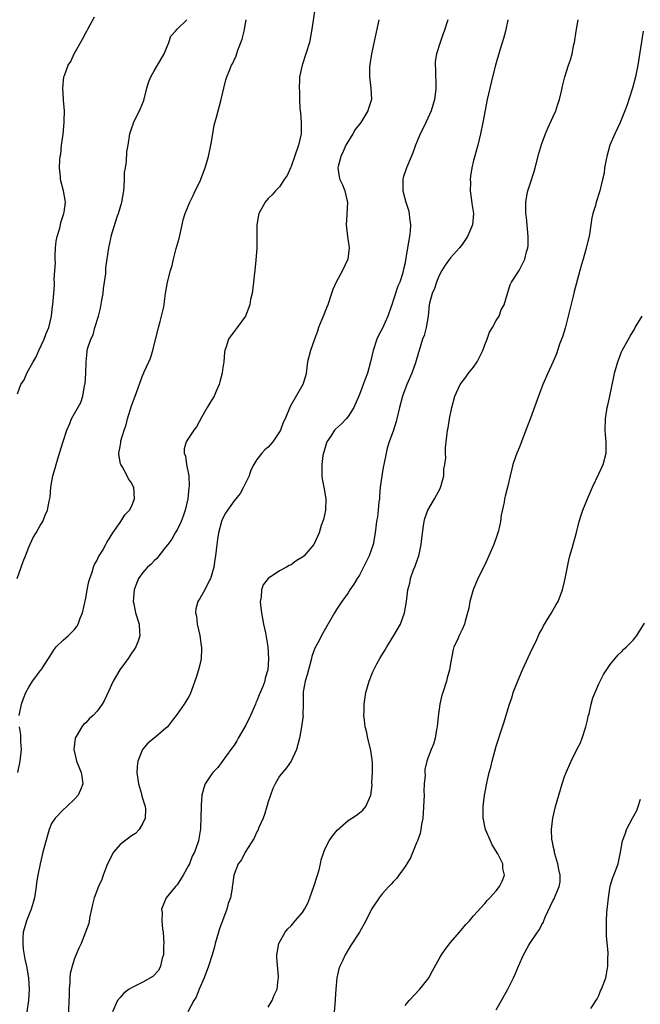
# Model space of a CAD drawing. Units: inches. Extents: x 2616000 to 2619000, y 1473000 to 1476000.
# Drawn here: x 2616661 to 2616770, y 1474308 to 1474481 of the extents above; entities that cross this region are included whole.
import ezdxf

# ---------------------------------------------------------------- set-up
doc = ezdxf.new("R2010")
doc.units = ezdxf.units.IN
doc.header["$MEASUREMENT"] = 0
doc.layers.add('LD26161473_10ft', color=123, linetype='Continuous')

msp = doc.modelspace()

# ---------------------------------------------------------------- linework, layer by layer
at = {"layer": 'LD26161473_10ft'}
for points, elevation in [([(2616713.22, 1474483.22), (2616712.62, 1474479), (2616712.22, 1474477), (2616711.62, 1474475), (2616710.93, 1474473), (2616710.48, 1474471), (2616710.51, 1474470.51), (2616710.42, 1474469), (2616710.5, 1474468.5), (2616710.49, 1474467), (2616710.55, 1474465.45), (2616710.64, 1474464.64), (2616710.78, 1474463), (2616710.76, 1474461), (2616710.33, 1474459), (2616709, 1474455.24), (2616708.88, 1474455), (2616708.31, 1474453.69), (2616707.82, 1474453), (2616707, 1474451.71), (2616706.28, 1474451), (2616705.69, 1474450.31), (2616705, 1474449.65), (2616704.44, 1474449), (2616703.36, 1474447), (2616703.29, 1474446.71), (2616702.98, 1474445), (2616703.01, 1474443.01), (2616703, 1474441), (2616702.82, 1474438.82), (2616702.63, 1474437), (2616702.61, 1474436.61), (2616702.43, 1474435), (2616702.16, 1474433), (2616701.91, 1474431.91), (2616701.76, 1474431), (2616701, 1474429), (2616699.53, 1474427), (2616699, 1474426.35), (2616698.42, 1474425.58), (2616698.02, 1474425), (2616697.62, 1474423.62), (2616697.38, 1474423), (2616697.31, 1474422.69), (2616697.24, 1474421), (2616697, 1474419.58), (2616696.93, 1474419), (2616696.53, 1474417.47), (2616696.39, 1474417), (2616695.84, 1474415.84), (2616695.5, 1474415), (2616695.33, 1474414.67), (2616695, 1474414.19), (2616694.3, 1474413), (2616693.37, 1474411.37), (2616692.42, 1474409.58), (2616691.95, 1474409), (2616691, 1474407.6), (2616690.58, 1474407), (2616690.28, 1474405.72), (2616690.23, 1474405), (2616690.46, 1474404.46), (2616690.69, 1474403), (2616691.08, 1474401), (2616691.14, 1474399.14), (2616691.1, 1474398.9), (2616690.88, 1474397), (2616690.43, 1474395), (2616690.08, 1474393.92), (2616689.72, 1474393), (2616689, 1474391.53), (2616688.69, 1474391), (2616688.1, 1474389.9), (2616687.36, 1474389), (2616687, 1474388.51), (2616685.46, 1474386.54), (2616685, 1474386.13), (2616684.47, 1474385.53), (2616683.81, 1474385), (2616683, 1474384.08), (2616682.23, 1474383), (2616681.88, 1474382.12), (2616681.5, 1474381), (2616681.33, 1474379), (2616681.42, 1474378.58), (2616681.71, 1474377), (2616682.36, 1474375), (2616682.42, 1474373.58), (2616682.48, 1474373), (2616682.22, 1474372.22), (2616681.76, 1474371), (2616681.46, 1474370.54), (2616681, 1474369.89), (2616680.44, 1474369), (2616678.99, 1474367), (2616677.82, 1474365), (2616677, 1474363.18), (2616676.3, 1474361.7), (2616675.88, 1474361), (2616675, 1474359.72), (2616674.29, 1474359), (2616673.61, 1474358.39), (2616673, 1474357.71), (2616672.6, 1474357.4), (2616672.29, 1474357), (2616671.32, 1474355.32), (2616671.12, 1474355), (2616670.87, 1474353), (2616671.29, 1474351.29), (2616671.38, 1474351), (2616672.19, 1474349), (2616672.28, 1474348.28), (2616672.49, 1474347), (2616672.07, 1474345.93), (2616671.65, 1474345), (2616671, 1474344.32), (2616669.65, 1474343), (2616669, 1474342.44), (2616667.61, 1474341), (2616667, 1474340.02), (2616666.57, 1474339), (2616666.22, 1474337.78), (2616665.48, 1474335), (2616664.99, 1474333), (2616664.59, 1474331), (2616664.37, 1474329.63), (2616664.31, 1474329), (2616664, 1474327), (2616663.79, 1474326.21), (2616663.39, 1474325), (2616662.57, 1474323), (2616662.25, 1474321.75), (2616662.03, 1474321), (2616661.95, 1474319.95), (2616661.94, 1474319), (2616662.01, 1474318.01), (2616662.28, 1474316.28), (2616662.57, 1474315), (2616662.92, 1474313), (2616663.07, 1474311), (2616662.96, 1474309), (2616662.66, 1474307)], 8990), ([(2616660.96, 1474383), (2616661.64, 1474385), (2616662.03, 1474385.97), (2616662.4, 1474387), (2616663, 1474388.52), (2616663.78, 1474390.22), (2616664.28, 1474391), (2616665, 1474392.28), (2616665.44, 1474393), (2616665.89, 1474394.11), (2616666.28, 1474395), (2616666.55, 1474396.55), (2616666.73, 1474397.27), (2616666.87, 1474399), (2616667.24, 1474401), (2616667.64, 1474402.36), (2616667.79, 1474403), (2616668.41, 1474405), (2616669, 1474407.04), (2616669.67, 1474409), (2616670.17, 1474410.17), (2616670.5, 1474411), (2616671, 1474411.93), (2616672.11, 1474413.89), (2616672.47, 1474415), (2616672.77, 1474416.77), (2616672.84, 1474417), (2616672.86, 1474417.14), (2616672.99, 1474419), (2616673.04, 1474421), (2616673.24, 1474422.76), (2616673.25, 1474423), (2616673.31, 1474423.31), (2616673.87, 1474425), (2616674.26, 1474425.74), (2616674.59, 1474427), (2616675.2, 1474429), (2616675.58, 1474430.42), (2616675.81, 1474431.81), (2616676.03, 1474433), (2616676.12, 1474433.88), (2616676.3, 1474435), (2616676.5, 1474436.5), (2616676.5, 1474437.5), (2616677.01, 1474441), (2616677.39, 1474442.61), (2616677.46, 1474443), (2616677.62, 1474443.62), (2616678.58, 1474446.58), (2616678.73, 1474447), (2616679.29, 1474449), (2616679.64, 1474451), (2616679.72, 1474451.72), (2616679.8, 1474453), (2616679.81, 1474454.19), (2616679.94, 1474455), (2616680.15, 1474456.15), (2616680.2, 1474457.8), (2616680.42, 1474459), (2616680.74, 1474461), (2616681, 1474461.85), (2616681.3, 1474462.7), (2616681.38, 1474463), (2616681.75, 1474463.75), (2616682.6, 1474465.4), (2616683.19, 1474466.81), (2616683.73, 1474469), (2616684, 1474470), (2616684.42, 1474471), (2616685, 1474472.02), (2616685.6, 1474473), (2616686.08, 1474473.92), (2616686.74, 1474475), (2616687.55, 1474477), (2616687.91, 1474478.09), (2616688.71, 1474479), (2616689, 1474479.35), (2616690.73, 1474481)], 9010), ([(2616661, 1474415.37), (2616661.61, 1474417), (2616662.16, 1474417.84), (2616662.66, 1474419), (2616663.76, 1474421), (2616664.22, 1474421.78), (2616664.77, 1474423), (2616665.72, 1474425), (2616666.05, 1474425.95), (2616666.52, 1474427), (2616666.98, 1474429), (2616667.16, 1474430.84), (2616667.2, 1474431), (2616667.36, 1474433), (2616667.52, 1474434.48), (2616667.51, 1474435), (2616667.46, 1474435.46), (2616667.59, 1474437), (2616667.66, 1474438.34), (2616667.61, 1474439), (2616667.63, 1474439.63), (2616667.69, 1474441), (2616667.82, 1474442.18), (2616667.98, 1474443), (2616668.43, 1474444.43), (2616668.55, 1474445), (2616668.59, 1474445.41), (2616669.17, 1474447), (2616669.22, 1474447.22), (2616669.41, 1474449), (2616669.38, 1474449.38), (2616669.09, 1474451), (2616668.57, 1474453), (2616668.55, 1474453.45), (2616668.37, 1474455), (2616668.43, 1474456.43), (2616668.51, 1474457), (2616668.59, 1474457.41), (2616668.76, 1474459), (2616669, 1474460.93), (2616669.18, 1474463), (2616669.22, 1474463.22), (2616669.24, 1474465), (2616669.09, 1474466.91), (2616669.09, 1474467.09), (2616668.94, 1474469), (2616669.16, 1474471), (2616669.23, 1474471.23), (2616669.91, 1474473), (2616670.35, 1474473.65), (2616670.95, 1474475), (2616672.44, 1474477.56), (2616673, 1474478.68), (2616673.12, 1474478.88), (2616673.36, 1474479.36), (2616674.5, 1474481.5)], 9020), ([(2616661.32, 1474359), (2616661.72, 1474361), (2616662.06, 1474361.94), (2616662.48, 1474363), (2616663, 1474363.97), (2616663.67, 1474365), (2616664.22, 1474365.78), (2616665, 1474366.8), (2616665.17, 1474367), (2616666.47, 1474369), (2616666.66, 1474369.34), (2616667.43, 1474370.57), (2616667.82, 1474371), (2616669, 1474372.17), (2616669.95, 1474373), (2616671, 1474374.06), (2616671.43, 1474374.57), (2616671.68, 1474375), (2616672.03, 1474376.03), (2616672.43, 1474377), (2616673, 1474379.55), (2616673.24, 1474381), (2616673.52, 1474382.48), (2616673.68, 1474383), (2616674.11, 1474384.11), (2616674.37, 1474385), (2616674.53, 1474385.47), (2616675, 1474386.24), (2616675.21, 1474386.79), (2616675.35, 1474387), (2616675.97, 1474387.97), (2616676.52, 1474389), (2616676.66, 1474389.34), (2616677.76, 1474391), (2616679, 1474392.85), (2616679.12, 1474393), (2616679.82, 1474394.18), (2616680.65, 1474395), (2616681, 1474395.64), (2616681.54, 1474397), (2616681.43, 1474399), (2616681.27, 1474399.27), (2616681, 1474399.78), (2616680.48, 1474400.48), (2616680.28, 1474401), (2616679.36, 1474402.64), (2616679.13, 1474403), (2616679.09, 1474403.09), (2616678.79, 1474404.79), (2616678.81, 1474405), (2616679, 1474406.17), (2616679.14, 1474406.86), (2616679.13, 1474407), (2616679.16, 1474407.16), (2616679.72, 1474409), (2616680.07, 1474409.93), (2616680.31, 1474411), (2616681, 1474413.26), (2616681.67, 1474415), (2616683, 1474418.74), (2616683.1, 1474418.9), (2616683.24, 1474419.24), (2616684.08, 1474421), (2616684.33, 1474421.67), (2616684.74, 1474423), (2616685.74, 1474427), (2616686.06, 1474428.06), (2616686.29, 1474429), (2616686.66, 1474430.66), (2616687, 1474433), (2616687.35, 1474435), (2616687.86, 1474437), (2616688.13, 1474437.87), (2616688.37, 1474439), (2616688.85, 1474440.85), (2616689.35, 1474442.65), (2616689.89, 1474445), (2616690.08, 1474445.92), (2616690.41, 1474447), (2616691.23, 1474449), (2616691.82, 1474450.18), (2616692.19, 1474451), (2616693, 1474452.57), (2616693.93, 1474455), (2616694.55, 1474457), (2616694.96, 1474459), (2616695, 1474459.31), (2616695.28, 1474461), (2616695.5, 1474462.5), (2616695.93, 1474463.93), (2616696.76, 1474467), (2616697.19, 1474469), (2616697.55, 1474470.45), (2616697.75, 1474471), (2616698.25, 1474472.25), (2616698.57, 1474473), (2616698.75, 1474473.25), (2616699, 1474473.88), (2616699.35, 1474474.65), (2616699.64, 1474475.64), (2616700.43, 1474477.57), (2616700.75, 1474479), (2616701, 1474480.35), (2616701.14, 1474481)], 9000), ([(2616724.41, 1474481), (2616723.11, 1474475), (2616722.84, 1474473.16), (2616722.81, 1474473), (2616722.79, 1474472.79), (2616722.78, 1474471), (2616723.03, 1474469), (2616723.13, 1474467), (2616722.6, 1474465.4), (2616722.5, 1474465), (2616721.23, 1474463), (2616720.28, 1474461.72), (2616719.82, 1474461), (2616718.63, 1474459), (2616718.14, 1474457.86), (2616717.72, 1474457), (2616717.26, 1474455.26), (2616717.22, 1474455), (2616717.44, 1474453.44), (2616717.55, 1474453), (2616718.02, 1474452.02), (2616718.45, 1474451), (2616718.85, 1474449.15), (2616718.9, 1474449), (2616718.81, 1474446.81), (2616718.7, 1474445), (2616718.9, 1474443), (2616719.18, 1474441), (2616718.95, 1474439), (2616718.03, 1474437), (2616716.93, 1474435), (2616716.34, 1474433.66), (2616716.08, 1474433), (2616715.44, 1474431), (2616715, 1474429.86), (2616714.74, 1474429.26), (2616714.43, 1474428.43), (2616713.83, 1474427), (2616713.62, 1474426.38), (2616713.1, 1474425), (2616712.41, 1474423), (2616711.91, 1474421), (2616711.63, 1474419), (2616711.52, 1474418.48), (2616711.09, 1474417), (2616708.85, 1474413.15), (2616707.95, 1474411), (2616707.65, 1474410.35), (2616707.13, 1474409), (2616707, 1474408.75), (2616705.81, 1474407), (2616705, 1474406.05), (2616704.4, 1474405.6), (2616703.85, 1474405), (2616703, 1474403.87), (2616702.49, 1474403), (2616701.97, 1474402.03), (2616701.67, 1474401), (2616700.69, 1474399), (2616700.08, 1474397.92), (2616699, 1474396.65), (2616697.86, 1474395), (2616697.53, 1474394.47), (2616697, 1474393.5), (2616696.8, 1474393), (2616696.28, 1474391), (2616696.12, 1474389.88), (2616695.97, 1474389), (2616695.75, 1474387), (2616695.66, 1474386.34), (2616695.45, 1474385), (2616695, 1474383.37), (2616694.88, 1474383), (2616694.7, 1474382.7), (2616693.85, 1474381), (2616693, 1474379.53), (2616692.66, 1474379), (2616692.31, 1474377.69), (2616692.24, 1474377), (2616692.39, 1474376.39), (2616692.52, 1474375), (2616692.98, 1474373), (2616693.23, 1474371.23), (2616693.29, 1474371), (2616693.31, 1474370.69), (2616693.23, 1474369), (2616693, 1474367.88), (2616692.78, 1474367), (2616692.37, 1474365.63), (2616692.14, 1474365), (2616691.28, 1474362.72), (2616691, 1474362.21), (2616690.55, 1474361.45), (2616690.27, 1474361), (2616689, 1474359.2), (2616688.05, 1474357.95), (2616687.3, 1474357), (2616687, 1474356.72), (2616685.01, 1474355), (2616683.88, 1474354.12), (2616682.96, 1474353.04), (2616682.13, 1474351), (2616681.98, 1474350.02), (2616681.95, 1474349), (2616682.22, 1474347), (2616682.75, 1474345.25), (2616682.84, 1474344.84), (2616683.42, 1474343), (2616683.44, 1474342.56), (2616683.4, 1474341), (2616683, 1474340.12), (2616682.34, 1474339), (2616681.69, 1474338.31), (2616681, 1474337.86), (2616679, 1474336.38), (2616677.83, 1474335), (2616676.83, 1474333), (2616676.07, 1474331), (2616675.79, 1474330.21), (2616675.24, 1474329), (2616674.46, 1474327), (2616674.16, 1474325.84), (2616674, 1474325), (2616673.72, 1474323.72), (2616673.5, 1474322.5), (2616672.96, 1474321), (2616672.18, 1474319), (2616671.79, 1474318.21), (2616671, 1474316.39), (2616670.58, 1474315), (2616670.26, 1474313.74), (2616670.21, 1474313), (2616670.21, 1474312.22), (2616670.08, 1474311), (2616670.06, 1474310.06), (2616669.89, 1474306.11)], 8980), ([(2616736.53, 1474481), (2616735.88, 1474479), (2616735.62, 1474478.38), (2616735.14, 1474477), (2616734.53, 1474475), (2616734.31, 1474473.69), (2616734.26, 1474473), (2616734.34, 1474472.34), (2616734.34, 1474471), (2616734.41, 1474470.41), (2616734.4, 1474469), (2616734.35, 1474468.35), (2616734.16, 1474467), (2616733.56, 1474465), (2616733, 1474463.72), (2616732.66, 1474463), (2616732.15, 1474461.85), (2616731.66, 1474461), (2616731, 1474459.42), (2616730.81, 1474459), (2616730.35, 1474457.65), (2616729.43, 1474455.43), (2616729.27, 1474455), (2616728.7, 1474453.3), (2616728.62, 1474453), (2616728.64, 1474452.64), (2616728.6, 1474451), (2616729.12, 1474449), (2616729.59, 1474447.59), (2616729.72, 1474447), (2616729.78, 1474446.22), (2616729.95, 1474445), (2616729.89, 1474443.89), (2616729.79, 1474443), (2616729.65, 1474442.35), (2616729.46, 1474441), (2616729.16, 1474439.16), (2616729.09, 1474438.91), (2616729, 1474438.34), (2616728.74, 1474437.26), (2616728.7, 1474437), (2616728.59, 1474436.59), (2616728.06, 1474435), (2616727.72, 1474434.28), (2616727, 1474431.93), (2616726.66, 1474431), (2616726.51, 1474430.51), (2616725.98, 1474429), (2616725.07, 1474426.93), (2616724.37, 1474425.63), (2616724.08, 1474425), (2616723.39, 1474423), (2616722.95, 1474421), (2616722.43, 1474419), (2616722.02, 1474417.98), (2616721.68, 1474417), (2616721, 1474415.27), (2616720.01, 1474413), (2616719, 1474411.39), (2616718.68, 1474411), (2616717.84, 1474410.16), (2616716.8, 1474409.2), (2616716.64, 1474409), (2616715.97, 1474407.97), (2616715.29, 1474407), (2616715.21, 1474406.79), (2616714.67, 1474405), (2616714.6, 1474404.6), (2616714.38, 1474403), (2616714.4, 1474401.6), (2616714.39, 1474401), (2616714.46, 1474400.46), (2616714.74, 1474399), (2616715.09, 1474397), (2616715.02, 1474395), (2616714.67, 1474393.33), (2616714.3, 1474392.3), (2616713.91, 1474391), (2616712.98, 1474389), (2616711.29, 1474387), (2616711, 1474386.76), (2616709.91, 1474386.09), (2616709, 1474385.42), (2616708.69, 1474385.31), (2616708.19, 1474385), (2616707, 1474384.37), (2616705, 1474383.01), (2616704.13, 1474381.87), (2616703.83, 1474381), (2616703.76, 1474379.76), (2616703.6, 1474379), (2616703.65, 1474378.35), (2616703.82, 1474377), (2616703.97, 1474375.97), (2616704.2, 1474375), (2616704.53, 1474373.47), (2616704.91, 1474371), (2616705.04, 1474369), (2616704.91, 1474367), (2616704.48, 1474365.52), (2616704.39, 1474365), (2616704.06, 1474364.06), (2616703.42, 1474362.58), (2616703, 1474361.55), (2616702.81, 1474361.19), (2616702.74, 1474361), (2616701.87, 1474359), (2616701, 1474357.18), (2616700.9, 1474357), (2616699.73, 1474355), (2616699.47, 1474354.53), (2616699, 1474353.77), (2616698.69, 1474353.31), (2616698.45, 1474353), (2616696.13, 1474349.87), (2616695.29, 1474349), (2616695, 1474348.6), (2616693.95, 1474347), (2616693.69, 1474346.31), (2616693.33, 1474345), (2616693.24, 1474343.24), (2616693.21, 1474343), (2616693.19, 1474341.19), (2616693.09, 1474339.09), (2616692.76, 1474337), (2616692.66, 1474336.66), (2616692.06, 1474335), (2616691.68, 1474334.32), (2616691.16, 1474333), (2616691, 1474332.67), (2616690.05, 1474331), (2616689, 1474329.29), (2616688.72, 1474329), (2616687.07, 1474327), (2616686.28, 1474325), (2616686.41, 1474324.41), (2616686.34, 1474323), (2616686.46, 1474321.54), (2616686.57, 1474321), (2616686.7, 1474319), (2616686.65, 1474318.65), (2616686.63, 1474317), (2616686.42, 1474316.42), (2616686.12, 1474315), (2616685.73, 1474314.27), (2616684.78, 1474313.22), (2616683, 1474312.2), (2616681, 1474311.23), (2616680.58, 1474311), (2616679.69, 1474310.31), (2616679, 1474309.52), (2616678.58, 1474309), (2616677.7, 1474307)], 8970), ([(2616747.05, 1474481), (2616746.61, 1474479), (2616746.27, 1474477.73), (2616745.63, 1474475.63), (2616744.88, 1474473), (2616744.37, 1474471), (2616743.88, 1474469), (2616743.44, 1474467), (2616742.67, 1474463), (2616742.24, 1474461), (2616741.75, 1474459), (2616741, 1474456.28), (2616740.71, 1474455), (2616740.46, 1474453.54), (2616740.44, 1474453), (2616740.46, 1474452.46), (2616740.45, 1474451), (2616740.68, 1474449.32), (2616740.74, 1474448.74), (2616741, 1474447), (2616740.83, 1474445), (2616739.97, 1474443), (2616739, 1474441.59), (2616738.54, 1474441), (2616737, 1474439.23), (2616736.82, 1474439), (2616736.05, 1474437.95), (2616735.46, 1474437), (2616735, 1474436.16), (2616734.5, 1474435), (2616734.16, 1474433.84), (2616733.74, 1474433), (2616733.28, 1474431.28), (2616733.24, 1474431), (2616733.05, 1474429), (2616732.72, 1474427), (2616732.36, 1474425.64), (2616732.09, 1474425), (2616731.48, 1474423), (2616731.34, 1474422.66), (2616730.85, 1474420.85), (2616730.17, 1474419), (2616729.3, 1474417), (2616728.55, 1474415), (2616728.04, 1474413), (2616727.59, 1474411), (2616727.46, 1474410.54), (2616726.98, 1474409.02), (2616726.21, 1474407), (2616725.88, 1474405.88), (2616725.67, 1474405), (2616725.31, 1474403), (2616725.24, 1474402.76), (2616724.94, 1474401.06), (2616724.94, 1474400.94), (2616724.66, 1474399), (2616724.52, 1474397.48), (2616724.5, 1474397), (2616724.43, 1474396.43), (2616724.31, 1474395), (2616724.17, 1474393.83), (2616724.01, 1474393), (2616723.74, 1474391), (2616723.4, 1474389), (2616722.7, 1474387), (2616721, 1474383.61), (2616720.6, 1474383), (2616720, 1474382), (2616719.32, 1474381), (2616719, 1474380.49), (2616717.92, 1474379), (2616717, 1474377.55), (2616716.64, 1474377), (2616714.58, 1474373.42), (2616713.7, 1474371.7), (2616713.19, 1474370.81), (2616713, 1474370.32), (2616712.67, 1474369.33), (2616712.61, 1474369), (2616712.06, 1474367), (2616711.86, 1474366.14), (2616711.5, 1474365), (2616711.14, 1474363.14), (2616711.13, 1474363), (2616711.15, 1474362.85), (2616711.11, 1474361), (2616711.1, 1474359.1), (2616711.11, 1474359), (2616710.85, 1474357), (2616710.46, 1474355), (2616709.94, 1474353), (2616709.04, 1474351), (2616708.19, 1474349.81), (2616707.51, 1474349), (2616707, 1474348.33), (2616706.2, 1474347), (2616705.8, 1474346.2), (2616705, 1474343.84), (2616704.78, 1474343), (2616704.35, 1474341.65), (2616704.11, 1474341), (2616703.34, 1474339.34), (2616703.21, 1474339), (2616703.16, 1474338.84), (2616703, 1474338.59), (2616702.51, 1474337.49), (2616700.93, 1474335), (2616700.33, 1474333.67), (2616699.75, 1474333), (2616698.94, 1474331), (2616698.75, 1474329.25), (2616698.7, 1474329), (2616698.68, 1474328.68), (2616698.39, 1474327), (2616697.98, 1474326.02), (2616697.75, 1474325), (2616696.45, 1474321.55), (2616695.98, 1474319.98), (2616695.7, 1474319), (2616695.56, 1474318.44), (2616695.14, 1474317), (2616694.52, 1474315), (2616693.77, 1474313), (2616692.9, 1474311), (2616692.38, 1474309.62), (2616691.95, 1474309), (2616690.9, 1474307)], 8960), ([(2616705, 1474307.83), (2616705.7, 1474309), (2616706.07, 1474309.93), (2616706.57, 1474311), (2616706.76, 1474312.76), (2616706.81, 1474313), (2616706.81, 1474313.19), (2616706.52, 1474316.52), (2616706.53, 1474317), (2616706.86, 1474319), (2616707.95, 1474321), (2616708.43, 1474321.57), (2616709, 1474322.1), (2616709.75, 1474323), (2616711, 1474324.46), (2616711.36, 1474325), (2616711.94, 1474326.06), (2616712.31, 1474327), (2616713, 1474329), (2616713.65, 1474331), (2616713.93, 1474331.93), (2616714.2, 1474333), (2616714.31, 1474333.69), (2616714.75, 1474335), (2616715, 1474335.66), (2616715.71, 1474337), (2616716.21, 1474337.79), (2616717.12, 1474338.88), (2616719, 1474340.57), (2616719.69, 1474341), (2616720.47, 1474341.53), (2616721, 1474341.91), (2616721.62, 1474342.38), (2616722.13, 1474343), (2616723, 1474345), (2616723.23, 1474346.77), (2616723.2, 1474347.2), (2616723.32, 1474349), (2616723.27, 1474350.73), (2616723.24, 1474351.24), (2616723, 1474352.85), (2616722.45, 1474355), (2616722.22, 1474356.22), (2616722.02, 1474357), (2616721.87, 1474358.14), (2616721.8, 1474359), (2616721.82, 1474359.82), (2616721.82, 1474361), (2616722.12, 1474363), (2616722.69, 1474365), (2616723.37, 1474366.63), (2616723.51, 1474367), (2616724.05, 1474368.05), (2616724.56, 1474369), (2616724.74, 1474369.26), (2616725.51, 1474370.49), (2616725.79, 1474371), (2616727.06, 1474373), (2616728.18, 1474375), (2616728.93, 1474377), (2616729.26, 1474379), (2616729.49, 1474381), (2616729.82, 1474382.18), (2616729.97, 1474383), (2616730.51, 1474384.51), (2616730.8, 1474385.2), (2616731.31, 1474386.69), (2616731.4, 1474387), (2616731.53, 1474387.53), (2616731.85, 1474389), (2616731.95, 1474390.05), (2616732.25, 1474392.25), (2616732.33, 1474393), (2616732.48, 1474393.52), (2616733, 1474395), (2616734.2, 1474397), (2616735.18, 1474398.82), (2616735.34, 1474399.34), (2616735.78, 1474401), (2616735.81, 1474402.19), (2616736, 1474403), (2616736.15, 1474404.15), (2616736.09, 1474405), (2616736.09, 1474405.91), (2616736.46, 1474409), (2616736.55, 1474409.45), (2616736.79, 1474411), (2616737.2, 1474413), (2616737.76, 1474415), (2616738.69, 1474417), (2616739.67, 1474418.33), (2616740.13, 1474419), (2616741, 1474420.09), (2616741.65, 1474421), (2616742.29, 1474422.29), (2616742.67, 1474423), (2616743, 1474423.98), (2616743.41, 1474425), (2616743.82, 1474426.18), (2616744.37, 1474427), (2616745, 1474428.23), (2616745.54, 1474429), (2616745.89, 1474430.11), (2616746.39, 1474431), (2616746.95, 1474433), (2616747.47, 1474434.53), (2616747.67, 1474435), (2616749, 1474437.02), (2616750.02, 1474439), (2616750.31, 1474440.31), (2616750.57, 1474441), (2616750.62, 1474441.38), (2616750.62, 1474443), (2616750.3, 1474446.3), (2616750.21, 1474447), (2616750.21, 1474448.21), (2616750.18, 1474449), (2616750.45, 1474450.45), (2616750.54, 1474451), (2616751, 1474452.37), (2616751.64, 1474454.36), (2616751.83, 1474455), (2616752.49, 1474457.51), (2616753, 1474459.29), (2616753.62, 1474461), (2616754.03, 1474461.97), (2616755, 1474464.01), (2616755.43, 1474465), (2616755.81, 1474466.19), (2616756.11, 1474467), (2616756.47, 1474468.47), (2616756.64, 1474469.36), (2616757.04, 1474471), (2616757.7, 1474473), (2616758.04, 1474473.96), (2616758.32, 1474475), (2616758.64, 1474476.64), (2616758.72, 1474477), (2616759.02, 1474479), (2616759.39, 1474481)], 8950), ([(2616770.78, 1474479), (2616769.82, 1474473), (2616769.42, 1474471), (2616768.88, 1474469), (2616768.26, 1474467), (2616767.95, 1474466.05), (2616767.56, 1474465), (2616766.73, 1474463), (2616765.78, 1474461), (2616764.94, 1474459), (2616764.39, 1474457), (2616764.21, 1474456.21), (2616764.01, 1474455), (2616763.91, 1474454.09), (2616763.66, 1474453), (2616763.17, 1474451), (2616762.52, 1474449), (2616762.39, 1474448.39), (2616761.97, 1474447), (2616761.77, 1474446.23), (2616761.62, 1474445), (2616761.35, 1474443.35), (2616760.73, 1474440.73), (2616760.24, 1474439), (2616759.95, 1474438.05), (2616759.68, 1474437), (2616759, 1474434.62), (2616758.68, 1474433.32), (2616758.49, 1474432.49), (2616757.65, 1474429), (2616757.09, 1474426.91), (2616756.64, 1474425.36), (2616756.47, 1474425), (2616756.13, 1474424.13), (2616755.57, 1474422.43), (2616755, 1474421.09), (2616754.04, 1474419), (2616753.18, 1474417), (2616752.42, 1474415), (2616751, 1474411.1), (2616750.22, 1474409), (2616749.44, 1474407), (2616749, 1474405.91), (2616748.6, 1474405), (2616748.37, 1474404.37), (2616747.9, 1474403), (2616747.76, 1474402.24), (2616747.44, 1474401), (2616747, 1474399), (2616746.57, 1474397.43), (2616746.48, 1474397), (2616746.39, 1474396.39), (2616745.86, 1474394.14), (2616745.73, 1474393), (2616745.38, 1474391.38), (2616745.28, 1474391), (2616745, 1474390.13), (2616744.69, 1474389.31), (2616744.59, 1474389), (2616743.73, 1474387), (2616743, 1474385.41), (2616741.8, 1474383), (2616740.97, 1474381), (2616740.39, 1474379), (2616740.18, 1474377.82), (2616739.97, 1474377), (2616739.55, 1474375.55), (2616739.42, 1474375), (2616739, 1474374.06), (2616738.49, 1474373), (2616738.13, 1474372.13), (2616737.58, 1474371), (2616737.42, 1474370.58), (2616737, 1474368.13), (2616736.83, 1474367), (2616736.42, 1474365.58), (2616736.28, 1474365), (2616735.61, 1474363), (2616735.47, 1474362.53), (2616735.11, 1474361), (2616734.82, 1474358.82), (2616734.66, 1474357), (2616734.52, 1474356.52), (2616734.31, 1474355), (2616734.02, 1474353.98), (2616733.6, 1474353), (2616733, 1474351.5), (2616732.84, 1474351), (2616732.47, 1474349.53), (2616732.47, 1474349), (2616732.51, 1474348.51), (2616732.37, 1474347), (2616732.3, 1474345.7), (2616732.33, 1474345), (2616732.25, 1474343), (2616732.19, 1474341.81), (2616732.1, 1474341), (2616731.89, 1474339.89), (2616731.8, 1474339), (2616731.68, 1474338.32), (2616731.17, 1474337), (2616731, 1474336.65), (2616729.95, 1474334.05), (2616729.3, 1474333), (2616729, 1474332.48), (2616727.93, 1474331), (2616727.56, 1474330.44), (2616727, 1474329.88), (2616726.58, 1474329.42), (2616726.14, 1474329), (2616725, 1474327.69), (2616724.45, 1474327), (2616723.13, 1474325), (2616722.1, 1474323), (2616721.02, 1474321), (2616719.42, 1474318.58), (2616719, 1474317.88), (2616718.5, 1474317), (2616718.09, 1474316.09), (2616717.57, 1474315), (2616717.41, 1474314.59), (2616717.02, 1474313), (2616716.86, 1474311), (2616716.77, 1474309.23), (2616716.77, 1474309), (2616716.57, 1474307)], 8940), ([(2616729, 1474308.13), (2616729.73, 1474309), (2616731.62, 1474311), (2616733, 1474312.75), (2616733.16, 1474313), (2616733.8, 1474314.2), (2616735, 1474316.31), (2616735.41, 1474317), (2616736.04, 1474317.96), (2616737, 1474319.17), (2616738.55, 1474321), (2616739.65, 1474322.35), (2616740.29, 1474323), (2616741, 1474323.85), (2616743, 1474326.02), (2616743.44, 1474326.56), (2616743.89, 1474327), (2616745, 1474328.22), (2616745.57, 1474329), (2616746.07, 1474329.93), (2616746.47, 1474331), (2616746.17, 1474332.17), (2616746.16, 1474333), (2616745.3, 1474334.7), (2616744.31, 1474336.31), (2616743.99, 1474337), (2616743.11, 1474339), (2616743, 1474339.5), (2616742.78, 1474340.78), (2616742.72, 1474341), (2616742.73, 1474342.73), (2616742.69, 1474343), (2616742.92, 1474345), (2616743.39, 1474347.39), (2616743.78, 1474349), (2616744.07, 1474349.93), (2616744.31, 1474351), (2616745, 1474353.58), (2616746.08, 1474357), (2616746.33, 1474357.68), (2616747.34, 1474361), (2616747.77, 1474362.23), (2616748, 1474363), (2616748.83, 1474365.17), (2616749.62, 1474367), (2616751.32, 1474370.68), (2616751.92, 1474371.92), (2616752.6, 1474373.4), (2616753, 1474374.09), (2616753.31, 1474374.69), (2616754.72, 1474377), (2616755.53, 1474378.47), (2616755.84, 1474379), (2616756.63, 1474381), (2616757, 1474382.47), (2616757.12, 1474383), (2616757.75, 1474386.25), (2616757.94, 1474387), (2616758.33, 1474388.33), (2616758.5, 1474389), (2616759.07, 1474391.07), (2616759.54, 1474393), (2616759.88, 1474394.12), (2616760.2, 1474395), (2616761.03, 1474397), (2616761.89, 1474399), (2616763, 1474401.36), (2616763.74, 1474403), (2616764.29, 1474405), (2616764.31, 1474405.69), (2616764.3, 1474407), (2616764.18, 1474408.18), (2616764.12, 1474409), (2616764.15, 1474411), (2616764.49, 1474413), (2616764.6, 1474413.4), (2616764.94, 1474415), (2616765.62, 1474418.38), (2616765.73, 1474419), (2616766.31, 1474421), (2616767, 1474422.77), (2616767.11, 1474423), (2616768.21, 1474425), (2616768.47, 1474425.53), (2616769.24, 1474426.76), (2616769.4, 1474427), (2616770.62, 1474429)], 8930), ([(2616745, 1474307.39), (2616745.94, 1474309), (2616747.06, 1474311), (2616748.05, 1474313), (2616748.35, 1474313.65), (2616748.92, 1474315), (2616749.8, 1474317), (2616750.72, 1474318.72), (2616750.88, 1474319), (2616752.22, 1474321), (2616752.57, 1474321.43), (2616753, 1474322.32), (2616753.28, 1474322.72), (2616753.36, 1474323), (2616753.61, 1474323.61), (2616755, 1474326.58), (2616755.15, 1474326.85), (2616755.32, 1474327.32), (2616756.05, 1474329), (2616756.19, 1474329.81), (2616756.21, 1474331), (2616755.99, 1474331.99), (2616755.8, 1474333), (2616755.28, 1474334.72), (2616755.21, 1474335), (2616755.2, 1474335.2), (2616755, 1474336.06), (2616754.85, 1474336.85), (2616754.79, 1474337), (2616754.73, 1474337.27), (2616754.67, 1474339), (2616754.93, 1474341), (2616755.42, 1474343), (2616755.98, 1474345), (2616756.57, 1474347), (2616757, 1474348.3), (2616757.27, 1474349), (2616758.14, 1474351), (2616759.15, 1474353), (2616759.8, 1474354.2), (2616760.09, 1474355), (2616760.74, 1474357), (2616760.77, 1474357.23), (2616761, 1474358.15), (2616761.15, 1474358.85), (2616761.3, 1474359.3), (2616761.66, 1474361), (2616761.94, 1474362.06), (2616763, 1474364.51), (2616763.8, 1474366.2), (2616765, 1474367.95), (2616766.38, 1474369.62), (2616767, 1474370.17), (2616767.37, 1474370.63), (2616767.83, 1474371), (2616769, 1474372.2), (2616769.64, 1474373), (2616771, 1474375.15)], 8920), ([(2616661.07, 1474349), (2616661.5, 1474351), (2616661.71, 1474353), (2616661.59, 1474354.41), (2616661.61, 1474355), (2616661.59, 1474355.59), (2616661.34, 1474357)], 9000), ([(2616761.61, 1474307.61), (2616762.68, 1474309.32), (2616763, 1474309.88), (2616763.32, 1474310.68), (2616763.49, 1474311), (2616764.21, 1474313), (2616764.37, 1474313.63), (2616764.6, 1474315), (2616764.59, 1474316.59), (2616764.64, 1474317), (2616764.65, 1474317.35), (2616764.33, 1474320.33), (2616764.32, 1474321), (2616764.36, 1474321.64), (2616764.33, 1474323), (2616764.42, 1474324.42), (2616764.67, 1474327), (2616764.97, 1474329.03), (2616765.44, 1474330.56), (2616765.64, 1474331), (2616766.37, 1474333), (2616766.82, 1474335), (2616767, 1474336.04), (2616767.18, 1474337), (2616767.66, 1474338.34), (2616767.86, 1474339), (2616768.92, 1474341), (2616769.66, 1474342.34), (2616769.91, 1474343), (2616770.32, 1474344.32)], 8910)]:
    msp.add_lwpolyline(points, dxfattribs=dict(at, elevation=elevation))

doc.saveas('drawing.dxf')
